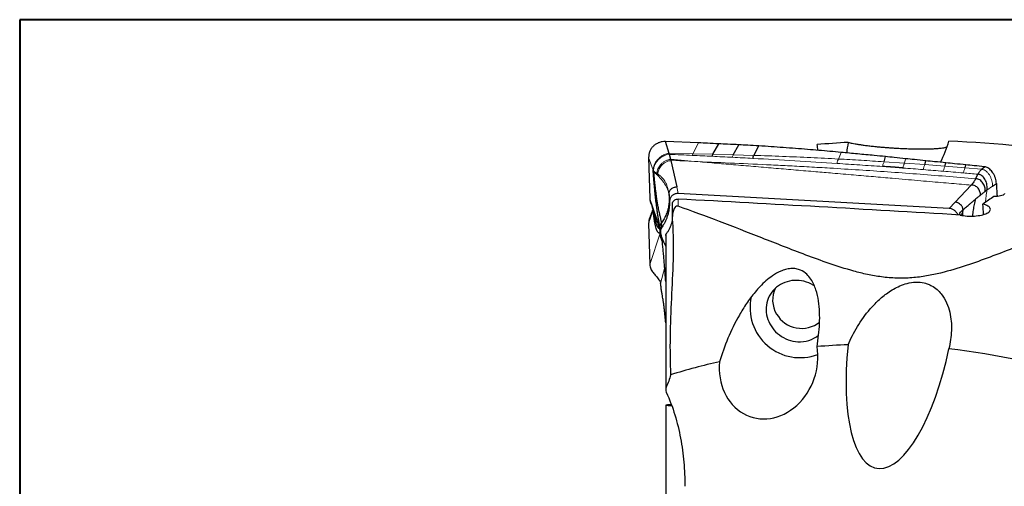
# Model space of a CAD drawing. Units: millimetres. Extents: x 5 to 292, y 5 to 205.
# Drawn here: x 5 to 55, y 181 to 205 of the extents above; entities that cross this region are included whole.
import ezdxf

# ---------------------------------------------------------------- set-up
doc = ezdxf.new("R2010")
doc.units = ezdxf.units.MM

msp = doc.modelspace()

# ---------------------------------------------------------------- linework, layer by layer
at = {"color": 7, "linetype": 'Continuous', "lineweight": 40}
for p, q in [((5, 205), (5, 5)), ((292, 205), (5, 205))]:
    msp.add_line(p, q, dxfattribs=at)
at = {"color": 7, "linetype": 'Continuous', "lineweight": 0}
for p, q in [((292, 205), (5, 205)), ((5, 205), (5, 5))]:
    msp.add_line(p, q, dxfattribs=at)
at = {"color": 7, "linetype": 'Continuous', "lineweight": 30}
for p, q in [((38.2519, 198.1439), (38.0579, 198.757)), ((39.7574, 198.6893), (38.0579, 198.757)), ((40.4907, 198.1065), (40.7853, 198.6404)), ((38.265, 198.0973), (38.2519, 198.1439)), ((38.328, 197.8438), (38.265, 198.0973)), ((41.5317, 198.0805), (41.814, 198.5905)), ((42.5784, 198.049), (42.8437, 198.5348)), ((37.1992, 197.9473), (37.2539, 195.8401)), ((38.328, 197.8438), (38.3423, 197.7818)), ((38.3423, 197.7818), (38.6363, 196.431)), ((49.2476, 197.7231), (49.321, 197.9868)), ((51.3355, 197.5771), (51.3825, 197.7708)), ((52.368, 197.4966), (52.4118, 197.6675)), ((37.43, 197.2828), (37.4399, 197.2614)), ((53.3954, 197.4118), (53.4402, 197.5597)), ((54.2458, 197.337), (54.3918, 197.4662)), ((54.8042, 196.4688), (55.0028, 196.604)), ((52.5813, 195.3353), (38.7103, 196.0911)), ((52.8851, 195.6546), (53.7103, 196.5218)), ((38.2634, 195.8566), (38.266, 195.6972)), ((38.4095, 195.5394), (38.4095, 194.798)), ((53.2724, 195.0999), (53.2642, 194.9693)), ((53.2902, 195.2597), (53.2724, 195.0999)), ((53.2902, 195.2597), (53.2914, 195.2746)), ((37.1992, 194.5609), (37.2539, 192.4596)), ((37.7849, 194.3604), (37.7862, 194.4013)), ((37.7857, 194.3329), (37.7849, 194.3604)), ((37.7849, 194.1129), (37.7862, 194.1538)), ((37.7857, 194.0854), (37.7849, 194.1129)), ((37.7863, 194.3071), (37.7857, 194.3329)), ((37.7863, 194.0597), (37.7857, 194.0854)), ((37.7862, 194.1538), (37.7903, 194.179)), ((37.8065, 194.1505), (37.7863, 194.3071)), ((37.8064, 194.1543), (37.8067, 194.1316)), ((37.8132, 194.246), (37.8106, 194.2285)), ((37.9, 193.6097), (37.8811, 193.8015)), ((37.9869, 193.5585), (38.0749, 193.4034)), ((38.0749, 193.9489), (38.0749, 186.0498)), ((38.0749, 185.249), (38.0749, 178.8171))]:
    msp.add_line(p, q, dxfattribs=at)
at = {"color": 8, "linetype": 'Continuous', "lineweight": 0}
for p, q in [((39.7574, 198.6893), (39.4551, 198.1268)), ((38.2519, 198.1439), (39.4551, 198.1268)), ((39.4277, 198.0488), (39.4551, 198.1268)), ((40.4907, 198.1065), (39.4551, 198.1268)), ((41.5317, 198.0805), (40.4907, 198.1065)), ((46.911, 197.8628), (47.0504, 198.2009)), ((37.43, 197.2828), (37.1992, 197.9473)), ((39.7208, 197.7279), (38.3423, 197.7818)), ((42.5784, 198.049), (41.5317, 198.0805)), ((50.2956, 197.6525), (49.2476, 197.7231)), ((50.2956, 197.6525), (50.3522, 197.8789)), ((51.3355, 197.5771), (50.2956, 197.6525)), ((37.6233, 197.1215), (37.6716, 197.0863)), ((37.6715, 197.0863), (37.6631, 197.0188)), ((52.368, 197.4966), (51.3355, 197.5771)), ((53.3954, 197.4118), (52.368, 197.4966)), ((54.2458, 197.337), (53.3954, 197.4118)), ((54.1067, 197.0765), (54.0579, 197.0839)), ((38.7103, 196.0911), (38.6363, 196.431)), ((54.5184, 196.2739), (54.8042, 196.4688)), ((37.2539, 195.8401), (37.7863, 194.3071)), ((38.7087, 195.442), (38.7087, 195.8083)), ((52.5813, 195.3353), (52.8851, 195.6546)), ((37.427, 195.2456), (37.1992, 194.5609)), ((37.7975, 194.1578), (37.7849, 194.1129)), ((37.8016, 194.1455), (37.7857, 194.0854)), ((37.792, 194.1739), (37.7862, 194.1538)), ((37.8106, 194.2167), (37.7863, 194.3071)), ((37.8054, 194.1344), (37.7863, 194.0597)), ((37.2539, 192.4596), (37.7863, 194.0597)), ((38.1016, 186.1809), (38.1016, 194.0287)), ((37.8099, 191.4791), (38.0184, 192.3142)), ((38.1034, 185.2445), (38.1034, 178.8124))]:
    msp.add_line(p, q, dxfattribs=at)
at = {"color": 7, "linetype": 'Continuous', "lineweight": 30, "flags": 128}
for points in [[(53.9341, 196.8454), (53.996, 196.9647), (54.0579, 197.0839)], [(45.6896, 191.3629), (45.6221, 191.4047), (45.5095, 191.4654), (45.3928, 191.5178), (45.2728, 191.5615), (45.1502, 191.5963), (45.0257, 191.6219), (44.9001, 191.6381), (44.774, 191.645), (44.6484, 191.6424), (44.5239, 191.6304), (44.4013, 191.609), (44.2813, 191.5784), (44.1646, 191.5387), (44.052, 191.4902), (43.9441, 191.4332), (43.8416, 191.3681), (43.7451, 191.2951), (43.6551, 191.2148), (43.5723, 191.1276), (43.497, 191.0341), (43.4298, 190.9348), (43.3711, 190.8303), (43.3212, 190.7213), (43.2804, 190.6084), (43.249, 190.4923), (43.2271, 190.3736), (43.2149, 190.2531), (43.2124, 190.1316), (43.2198, 190.0097), (43.2368, 189.8882), (43.2635, 189.7678), (43.2996, 189.6493), (43.345, 189.5333), (43.3994, 189.4205), (43.4624, 189.3117), (43.5337, 189.2074), (43.6128, 189.1084), (43.6992, 189.0152), (43.7926, 188.9283), (43.8922, 188.8483), (43.9975, 188.7757), (44.1078, 188.7109), (44.2225, 188.6543), (44.3409, 188.6062), (44.4623, 188.567), (44.586, 188.5368), (44.7111, 188.5158), (44.8371, 188.5043), (44.8371, 188.5043)]]:
    msp.add_lwpolyline(points, dxfattribs=at)
at = {"color": 8, "linetype": 'Continuous', "lineweight": 0}
msp.add_arc((38.3294, 197.2085), 0.891, 94.14463, 176.60007, dxfattribs=at)
at = {"color": 7, "linetype": 'Continuous', "lineweight": 30}
for centre, radius, start, end in [((44.8889, 190.6322), 1.3433, 152.35676, 212.01477), ((44.9446, 190.2386), 2.5533, 167.32968, 290.98224), ((45.03, 190.6671), 1.4822, 210.26571, 308.48298), ((44.9367, 190.0813), 1.5801, 266.38362, 307.6312)]:
    msp.add_arc(centre, radius, start, end, dxfattribs=at)
for centre, major_axis, ratio, start_param, end_param in [((50.2604, 152.8419), (49.9659, 2.0097), 0.9190949, 1.5908645, 1.6228008), ((43.337, 197.993), (2.4926, 0.5605), 0.7108871, 6.1464827, 6.3088544), ((50.147, 199.3794), (1.6049, 4.5751), 0.5134879, 1.8922694, 2.0114795), ((50.147, 199.3794), (1.6049, 4.5751), 0.5134879, 4.5194631, 4.7599061), ((50.2604, 152.8419), (49.9659, 2.0097), 0.9190949, 1.3398374, 1.4876398), ((58.5988, 137.9347), (0.2449, 61.0263), 0.1841388, 0.3083025, 0.3098384), ((41.7153, 137.6554), (345.8329, -19.3872), 0.167168, 1.5471096, 1.5888609), ((58.3383, 137.9481), (6.7109, 60.952), 0.4467113, 0.3657098, 0.3857201), ((54.584, 184.5464), (-2.8651, 45.5589), 0.0094648, 4.9438214, 4.9557213), ((43.337, 187.4446), (0.8926, 2.7986), 0.8436813, 1.8214953, 5.2579964), ((50.2604, 116.2077), (-3.1498, 72.1262), 0.6918527, 6.2771657, 6.3091019), ((50.147, 189.2306), (1.2697, 7.2149), 0.3528922, 1.7555431, 4.6231798), ((50.2604, 116.2077), (-3.1498, 72.1262), 0.6918527, 6.0261385, 6.173941), ((50.2604, 116.2077), (-3.1498, 72.1262), 0.6918527, 0.1267431, 0.1780488), ((50.2604, 183.7818), (49.9998, 2.8792), 0.0449471, 1.8085787, 1.8092949)]:
    msp.add_ellipse(centre, major_axis=major_axis, ratio=ratio, start_param=start_param, end_param=end_param, dxfattribs=at)
for points, knots in [([(38.0579, 198.757), (37.9993, 198.7551), (37.8834, 198.7513), (37.718, 198.7037), (37.567, 198.6289), (37.4348, 198.5267), (37.3286, 198.4011), (37.2519, 198.2597), (37.2043, 198.1069), (37.2009, 198.0006), (37.1992, 197.9473)], [0, 0, 0, 0, 0.1288099, 0.2549739, 0.3818961, 0.5089368, 0.6349023, 0.7585049, 0.8790061, 1, 1, 1, 1]), ([(40.7853, 198.6404), (40.593, 198.6499), (40.2507, 198.6669), (39.9078, 198.6825), (39.7574, 198.6893)], [0, 0, 0, 0, 0.5616528, 1, 1, 1, 1]), ([(41.814, 198.5905), (41.6223, 198.6002), (41.2797, 198.6175), (40.9365, 198.6334), (40.7853, 198.6404)], [0, 0, 0, 0, 0.5595647, 1, 1, 1, 1]), ([(47.411, 198.7157), (47.4759, 198.7006), (47.5848, 198.6751), (47.7674, 198.6407), (47.9409, 198.6115), (48.1327, 198.5828), (48.3449, 198.5545), (48.5796, 198.5266), (48.8129, 198.502), (49.0373, 198.4806), (49.2471, 198.4625), (49.4563, 198.4463), (49.6616, 198.4319), (49.8396, 198.4207), (50.0083, 198.4111), (50.164, 198.4031), (50.3284, 198.3957), (50.5026, 198.389), (50.6857, 198.3833), (50.8468, 198.3797), (50.9778, 198.3777), (51.1005, 198.3765), (51.245, 198.3762), (51.3817, 198.3774), (51.4899, 198.3794), (51.6017, 198.3822), (51.7195, 198.3865), (51.838, 198.3926), (51.937, 198.399), (52.0265, 198.4062), (52.1362, 198.4167), (52.2541, 198.4313), (52.3674, 198.4506), (52.4367, 198.4648), (52.4641, 198.4729), (52.4667, 198.4736)], [0, 0, 0, 0, 0.0836595, 0.1406192, 0.1975777, 0.2547846, 0.3119886, 0.3698679, 0.4277384, 0.466898, 0.5060743, 0.5452063, 0.574185, 0.6031535, 0.6230729, 0.6430111, 0.6628998, 0.6822607, 0.7019484, 0.7213506, 0.7314272, 0.7415024, 0.758469, 0.7760024, 0.7862766, 0.7965533, 0.8176659, 0.8346733, 0.8516886, 0.8691173, 0.8865497, 0.9227684, 0.9590097, 0.9960098, 1, 1, 1, 1]), ([(40.4552, 198.0007), (40.4609, 198.0213), (40.4723, 198.0623), (40.4846, 198.0918), (40.4907, 198.1065)], [0, 0, 0, 0, 0.4999974, 1, 1, 1, 1]), ([(42.8437, 198.5348), (42.6518, 198.5456), (42.3089, 198.5649), (41.9654, 198.5827), (41.814, 198.5905)], [0, 0, 0, 0, 0.5595252, 1, 1, 1, 1]), ([(47.0504, 198.2009), (46.8601, 198.2184), (46.2892, 198.271), (45.3034, 198.3547), (44.0918, 198.4494), (43.2597, 198.5063), (42.8437, 198.5348)], [0, 0, 0, 0, 0.1364381, 0.4093173, 0.7046389, 1, 1, 1, 1]), ([(49.321, 197.9868), (49.1298, 198.005), (48.6547, 198.0501), (47.8975, 198.1217), (47.3328, 198.1745), (47.0504, 198.2009)], [0, 0, 0, 0, 0.2518746, 0.6259235, 1, 1, 1, 1]), ([(42.5305, 197.895), (42.5381, 197.9255), (42.5533, 197.9866), (42.57, 198.0282), (42.5784, 198.049)], [0, 0, 0, 0, 0.4999962, 1, 1, 1, 1]), ([(50.3522, 197.8789), (50.1593, 197.8991), (49.8152, 197.9352), (49.4718, 197.971), (49.321, 197.9868)], [0, 0, 0, 0, 0.5606273, 1, 1, 1, 1]), ([(51.3825, 197.7708), (51.1898, 197.791), (50.846, 197.8271), (50.5029, 197.8631), (50.3522, 197.8789)], [0, 0, 0, 0, 0.5605824, 1, 1, 1, 1]), ([(52.4118, 197.6675), (52.2193, 197.6868), (51.8759, 197.7213), (51.5331, 197.7557), (51.3825, 197.7708)], [0, 0, 0, 0, 0.560534, 1, 1, 1, 1]), ([(53.4402, 197.5597), (53.2479, 197.5798), (52.9048, 197.6158), (52.5623, 197.6517), (52.4118, 197.6675)], [0, 0, 0, 0, 0.5604927, 1, 1, 1, 1]), ([(37.446, 197.0476), (37.4437, 197.0771), (37.4396, 197.1303), (37.434, 197.2088), (37.4313, 197.258), (37.43, 197.2828)], [0, 0, 0, 0, 0.38203781, 0.68837797, 1, 1, 1, 1]), ([(37.5027, 197.1979), (37.4946, 197.2054), (37.4786, 197.2202), (37.4565, 197.237), (37.4452, 197.2536), (37.4399, 197.2614)], [0, 0, 0, 0, 0.3458322, 0.6905992, 1, 1, 1, 1]), ([(37.4399, 197.2614), (37.4432, 197.2368), (37.4493, 197.1914), (37.4551, 197.1235), (37.4605, 197.0587), (37.4671, 196.9846), (37.4745, 196.9041), (37.482, 196.8257), (37.4887, 196.7577), (37.495, 196.6948), (37.5015, 196.6316), (37.5092, 196.5592), (37.519, 196.4686), (37.5353, 196.3259), (37.5569, 196.1485), (37.5827, 195.9546), (37.6032, 195.8138), (37.618, 195.7175), (37.6274, 195.6588), (37.6365, 195.6031), (37.6455, 195.5505), (37.6542, 195.5007), (37.6693, 195.4169), (37.691, 195.3057), (37.719, 195.1748), (37.7451, 195.0611), (37.7687, 194.9635), (37.7889, 194.8805), (37.8062, 194.8096), (37.8196, 194.7495), (37.8285, 194.6987), (37.8337, 194.6546), (37.8358, 194.6167), (37.8394, 194.5865), (37.8443, 194.574), (37.8468, 194.5677)], [0, 0, 0, 0, 0.0226, 0.0415818, 0.0590008, 0.0790956, 0.1068043, 0.1303093, 0.1490495, 0.1680263, 0.1872412, 0.2066929, 0.2346072, 0.2713281, 0.3411398, 0.4060599, 0.4660141, 0.488196, 0.5095977, 0.5302148, 0.550046, 0.5690876, 0.5873392, 0.6477347, 0.7035039, 0.7542729, 0.7996842, 0.8394563, 0.8734588, 0.9043334, 0.9291388, 0.9483594, 0.9684401, 0.9839061, 1, 1, 1, 1]), ([(37.6631, 197.0188), (37.6535, 197.0283), (37.6362, 197.0452), (37.6134, 197.0679), (37.5932, 197.0883), (37.5774, 197.1053), (37.5624, 197.1212), (37.5497, 197.1329), (37.5333, 197.1474), (37.5189, 197.1753), (37.5077, 197.1909), (37.5027, 197.1979)], [0, 0, 0, 0, 0.1738048, 0.3102536, 0.4112129, 0.5404862, 0.6000966, 0.6881417, 0.7726806, 0.8983382, 1, 1, 1, 1]), ([(37.5027, 197.1979), (37.5098, 197.1928), (37.5248, 197.1821), (37.5476, 197.172), (37.5707, 197.1611), (37.5955, 197.1437), (37.6132, 197.1296), (37.6233, 197.1215)], [0, 0, 0, 0, 0.1841943, 0.3895491, 0.5641503, 0.750715, 1, 1, 1, 1]), ([(50.2151, 197.4018), (50.1965, 197.4035), (50.1577, 197.407), (50.1, 197.4129), (50.0413, 197.4183), (49.9841, 197.4234), (49.9342, 197.4276), (49.8916, 197.431), (49.8549, 197.4338), (49.8168, 197.4367), (49.7772, 197.4397), (49.7362, 197.4426), (49.6951, 197.4455), (49.6487, 197.4487), (49.6007, 197.4519), (49.5477, 197.4554), (49.4927, 197.459), (49.4047, 197.4648), (49.2968, 197.4718), (49.2097, 197.4779), (49.1716, 197.4805)], [0, 0, 0, 0, 0.0537234, 0.1118943, 0.1669228, 0.2232552, 0.2767834, 0.3106226, 0.3458169, 0.3823664, 0.4202716, 0.459532, 0.5001483, 0.5382776, 0.5926519, 0.6379257, 0.6904192, 0.7501334, 0.8904074, 1, 1, 1, 1]), ([(54.3918, 197.4662), (54.2139, 197.4837), (53.8964, 197.5148), (53.5795, 197.546), (53.4402, 197.5597)], [0, 0, 0, 0, 0.5604119, 1, 1, 1, 1]), ([(54.0579, 197.0839), (54.0738, 197.1119), (54.1046, 197.1666), (54.1524, 197.2353), (54.1989, 197.2927), (54.2305, 197.3226), (54.2458, 197.337)], [0, 0, 0, 0, 0.2719019, 0.5301087, 0.7731381, 1, 1, 1, 1]), ([(55.0028, 196.604), (54.9994, 196.6489), (54.9925, 196.7419), (54.9546, 196.8814), (54.8995, 197.0203), (54.83, 197.1457), (54.7511, 197.2533), (54.6663, 197.3407), (54.5763, 197.4062), (54.4839, 197.4506), (54.4224, 197.461), (54.3918, 197.4662)], [0, 0, 0, 0, 0.1207567, 0.2497241, 0.3828694, 0.5160285, 0.6263792, 0.7324164, 0.8335804, 0.9170735, 1, 1, 1, 1]), ([(37.7849, 194.3604), (37.7815, 194.3728), (37.7752, 194.3953), (37.7658, 194.4351), (37.7566, 194.4794), (37.7489, 194.5193), (37.7428, 194.5518), (37.7385, 194.5752), (37.7341, 194.5996), (37.7296, 194.6251), (37.7249, 194.6515), (37.7202, 194.679), (37.7059, 194.7621), (37.6825, 194.9054), (37.6583, 195.0669), (37.6423, 195.1792), (37.6341, 195.2376), (37.626, 195.2969), (37.618, 195.3569), (37.61, 195.4177), (37.5922, 195.5569), (37.5651, 195.781), (37.5314, 196.0889), (37.5095, 196.3107), (37.4977, 196.4361), (37.4941, 196.4753), (37.4905, 196.5146), (37.4869, 196.5541), (37.4834, 196.5939), (37.4795, 196.6373), (37.4754, 196.6844), (37.4711, 196.7352), (37.4668, 196.7859), (37.4626, 196.8365), (37.4585, 196.887), (37.4545, 196.9374), (37.4503, 196.9909), (37.4475, 197.0277), (37.446, 197.0476)], [0, 0, 0, 0, 0.0278024, 0.0505691, 0.0750886, 0.1011501, 0.1123393, 0.1238449, 0.1356693, 0.1478128, 0.1602771, 0.1730641, 0.1861744, 0.2749084, 0.3623213, 0.3850466, 0.4077128, 0.4303277, 0.4528973, 0.4754289, 0.4979293, 0.6054995, 0.711411, 0.803939, 0.8160465, 0.828154, 0.8402649, 0.8523787, 0.8644987, 0.876626, 0.892017, 0.9073116, 0.9225135, 0.9376251, 0.9526485, 0.967587, 0.9824448, 1, 1, 1, 1]), ([(53.9341, 196.8454), (53.9042, 196.7916), (53.8548, 196.7027), (53.7785, 196.5977), (53.7331, 196.5472), (53.7103, 196.5218)], [0, 0, 0, 0, 0.4322145, 0.7148462, 1, 1, 1, 1]), ([(54.4194, 196.2005), (54.4221, 196.2365), (54.4277, 196.3119), (54.4081, 196.4223), (54.3715, 196.5309), (54.3165, 196.6322), (54.2447, 196.7208), (54.1567, 196.7913), (54.0695, 196.8296), (53.9937, 196.8449), (53.9541, 196.8452), (53.9341, 196.8454)], [0, 0, 0, 0, 0.1117246, 0.2335406, 0.3624579, 0.4944644, 0.6256381, 0.7531606, 0.8766029, 0.9379104, 1, 1, 1, 1]), ([(54.5184, 196.2739), (54.5229, 196.3149), (54.5321, 196.3998), (54.5205, 196.5259), (54.493, 196.6509), (54.4481, 196.7697), (54.387, 196.8774), (54.3104, 196.969), (54.2322, 197.0281), (54.1626, 197.0616), (54.1252, 197.0715), (54.1067, 197.0765)], [0, 0, 0, 0, 0.1183995, 0.245004, 0.3769199, 0.5103975, 0.641615, 0.7674112, 0.886246, 0.943513, 1, 1, 1, 1]), ([(55.0028, 196.604), (55.0056, 196.5092), (55.0112, 196.3195), (55.0249, 196.1004), (55.0375, 195.9786), (55.0408, 195.9468)], [0, 0, 0, 0, 0.4245873, 0.849491, 1, 1, 1, 1]), ([(38.2436, 196.0415), (38.2431, 196.0678), (38.2421, 196.1203), (38.2618, 196.1961), (38.2957, 196.2659), (38.3448, 196.3261), (38.4065, 196.3743), (38.4775, 196.409), (38.5551, 196.4304), (38.6092, 196.4308), (38.6363, 196.431)], [0, 0, 0, 0, 0.1251512, 0.2504297, 0.3754256, 0.5000608, 0.6248888, 0.7499985, 0.8750553, 1, 1, 1, 1]), ([(38.7103, 196.0911), (38.6843, 196.0912), (38.6323, 196.0913), (38.5581, 196.0749), (38.4895, 196.0479), (38.4275, 196.0105), (38.3734, 195.9623), (38.3292, 195.9056), (38.2965, 195.8427), (38.2709, 195.767), (38.2677, 195.7102), (38.2658, 195.6769)], [0, 0, 0, 0, 0.1103204, 0.2206892, 0.3256543, 0.4305998, 0.5382505, 0.6459317, 0.7498618, 0.8537923, 1, 1, 1, 1]), ([(54.1764, 196.0061), (54.1785, 196.0361), (54.183, 196.0989), (54.1616, 196.1909), (54.1239, 196.2806), (54.0687, 196.3634), (53.9985, 196.4349), (53.9142, 196.4892), (53.8171, 196.5239), (53.746, 196.5225), (53.7103, 196.5218)], [0, 0, 0, 0, 0.10699235, 0.22412116, 0.34946662, 0.47966969, 0.61123423, 0.74157375, 0.87017795, 1, 1, 1, 1]), ([(54.1764, 196.0061), (54.2186, 196.0405), (54.3027, 196.1091), (54.3806, 196.1701), (54.4194, 196.2005)], [0, 0, 0, 0, 0.5026243, 1, 1, 1, 1]), ([(54.5184, 196.2739), (54.5134, 196.2698), (54.4994, 196.2585), (54.4825, 196.2478), (54.4668, 196.2367), (54.4498, 196.2238), (54.4323, 196.2104), (54.4194, 196.2005)], [0, 0, 0, 0, 0.1778907, 0.499102, 0.5164285, 0.6425918, 1, 1, 1, 1]), ([(37.2539, 195.8401), (37.2569, 195.7997), (37.262, 195.7312), (37.2853, 195.6643), (37.2949, 195.6369)], [0, 0, 0, 0, 0.58931452, 1, 1, 1, 1]), ([(37.2931, 195.6363), (37.3518, 195.4651), (37.4446, 195.1945), (37.5682, 194.8329), (37.6814, 194.5007), (37.7602, 194.2679), (37.8067, 194.1306)], [0, 0, 0, 0, 0.3448682, 0.5453229, 0.731823, 1, 1, 1, 1]), ([(38.2658, 195.6769), (38.2652, 195.6129), (38.2639, 195.4847), (38.2421, 195.2928), (38.2052, 195.1024), (38.1544, 194.9246), (38.0937, 194.7612), (38.0249, 194.6112), (37.9456, 194.4654), (37.8836, 194.373), (37.8525, 194.3268)], [0, 0, 0, 0, 0.132563, 0.26512312, 0.40110674, 0.53708889, 0.6517241, 0.76635949, 0.88317903, 1, 1, 1, 1]), ([(38.2437, 196.0415), (38.2481, 195.9546), (38.257, 195.781), (38.2333, 195.5234), (38.1828, 195.272), (38.1029, 195.0298), (37.9973, 194.7983), (37.9051, 194.6566), (37.859, 194.5858)], [0, 0, 0, 0, 0.1670668, 0.3337562, 0.5002359, 0.6666624, 0.8331894, 1, 1, 1, 1]), ([(38.2648, 195.8467), (38.2648, 195.8511), (38.2647, 195.9165), (38.2538, 195.9812), (38.2437, 196.0415)], [0, 0, 0, 0, 0.06798505, 1, 1, 1, 1]), ([(38.4137, 195.535), (38.4125, 195.549), (38.4086, 195.5947), (38.4374, 195.6681), (38.4955, 195.7427), (38.5793, 195.793), (38.6548, 195.8096), (38.6985, 195.8086), (38.7087, 195.8083)], [0, 0, 0, 0, 0.09214141, 0.30042444, 0.50927097, 0.72045375, 0.93476102, 1, 1, 1, 1]), ([(53.2726, 195.3729), (53.2641, 195.3908), (53.2466, 195.4272), (53.1956, 195.4945), (53.1157, 195.5678), (53.0217, 195.621), (52.9432, 195.6479), (52.9041, 195.6524), (52.8851, 195.6546)], [0, 0, 0, 0, 0.120525, 0.2463022, 0.5065708, 0.7634056, 0.8850225, 1, 1, 1, 1]), ([(53.2902, 195.2597), (53.3204, 195.2855), (53.38, 195.3366), (53.4685, 195.4122), (53.5617, 195.4918), (53.6622, 195.5778), (53.7664, 195.6662), (53.8618, 195.7467), (53.9202, 195.7952), (53.9461, 195.8168)], [0, 0, 0, 0, 0.1409005, 0.2787749, 0.4165727, 0.5765003, 0.7429799, 0.8858295, 1, 1, 1, 1]), ([(53.7985, 194.9375), (53.7986, 194.9417), (53.8014, 195.0443), (53.8257, 195.2455), (53.8713, 195.5361), (53.9214, 195.7242), (53.9461, 195.8168)], [0, 0, 0, 0, 0.01442, 0.3520044, 0.6811584, 1, 1, 1, 1]), ([(54.1764, 196.0061), (54.1337, 195.9712), (54.0573, 195.9088), (53.9801, 195.845), (53.9461, 195.8168)], [0, 0, 0, 0, 0.5587611, 1, 1, 1, 1]), ([(55.4056, 196.0689), (55.3839, 196.0315), (55.3154, 195.9969), (55.1188, 195.95), (54.9928, 195.9382), (54.8683, 195.9414)], [0, 0, 0, 0, 0.5, 0.5, 1, 1, 1, 1]), ([(37.4125, 195.2878), (37.4101, 195.2812), (37.3915, 195.2309), (37.3563, 195.137), (37.3058, 195.0042), (37.2715, 194.9158), (37.254, 194.8706)], [0, 0, 0, 0, 0.045777, 0.3480924, 0.6664149, 1, 1, 1, 1]), ([(37.446, 195.0827), (37.4437, 195.1026), (37.4396, 195.1385), (37.4346, 195.1873), (37.4325, 195.2196), (37.4316, 195.2321)], [0, 0, 0, 0, 0.4331695, 0.7805323, 1, 1, 1, 1]), ([(37.7849, 194.1129), (37.7815, 194.1054), (37.7752, 194.0918), (37.7658, 194.0783), (37.7566, 194.0715), (37.7489, 194.0688), (37.7428, 194.0679), (37.7385, 194.0677), (37.7341, 194.068), (37.7296, 194.0688), (37.7249, 194.07), (37.7202, 194.0717), (37.7059, 194.0779), (37.6825, 194.0958), (37.6583, 194.1295), (37.6423, 194.1584), (37.6341, 194.1745), (37.626, 194.1919), (37.618, 194.2106), (37.61, 194.2307), (37.5922, 194.2789), (37.5651, 194.3671), (37.5314, 194.5114), (37.5095, 194.6298), (37.4977, 194.7007), (37.4941, 194.7232), (37.4905, 194.746), (37.4869, 194.7692), (37.4834, 194.7929), (37.4795, 194.819), (37.4754, 194.8477), (37.4711, 194.8791), (37.4668, 194.9109), (37.4626, 194.9431), (37.4585, 194.9758), (37.4545, 195.0088), (37.4503, 195.0442), (37.4475, 195.0692), (37.446, 195.0827)], [0, 0, 0, 0, 0.0278021, 0.0505686, 0.0750882, 0.1011498, 0.1123389, 0.123845, 0.135669, 0.1478125, 0.1602773, 0.173064, 0.1861744, 0.274908, 0.3623212, 0.3850466, 0.4077132, 0.4303274, 0.4528971, 0.4754288, 0.4979291, 0.6054991, 0.7114112, 0.8039396, 0.816046, 0.8281539, 0.8402643, 0.852379, 0.8644988, 0.8766258, 0.8920171, 0.907312, 0.9225137, 0.9376253, 0.9526487, 0.967587, 0.9824456, 1, 1, 1, 1]), ([(37.4584, 195.1539), (37.459, 195.1491), (37.4616, 195.1289), (37.4671, 195.0893), (37.4745, 195.0383), (37.482, 194.99), (37.4887, 194.949), (37.495, 194.9119), (37.5015, 194.8755), (37.5092, 194.8346), (37.519, 194.7849), (37.5353, 194.7096), (37.5569, 194.6228), (37.5827, 194.5376), (37.6032, 194.4827), (37.618, 194.4485), (37.6274, 194.4288), (37.6365, 194.4112), (37.6455, 194.3955), (37.6542, 194.3816), (37.6693, 194.3599), (37.691, 194.3355), (37.719, 194.3155), (37.738, 194.306), (37.7473, 194.3039), (37.748, 194.3038)], [0, 0, 0, 0, 0.0089563, 0.0374478, 0.0767338, 0.110061, 0.1366305, 0.163537, 0.1907797, 0.2183589, 0.2579361, 0.3100008, 0.4089825, 0.5010294, 0.5860344, 0.6174841, 0.6478278, 0.6770597, 0.7051768, 0.7321752, 0.7580529, 0.8436841, 0.9227543, 0.994737, 1, 1, 1, 1]), ([(38.7087, 195.442), (38.6972, 195.4461), (38.6841, 195.4493), (38.654, 195.4502), (38.6365, 195.4474), (38.5898, 195.4294), (38.5686, 195.4094), (38.519, 195.3531), (38.5007, 195.3152), (38.4539, 195.2027), (38.4384, 195.1299), (38.4057, 194.9137), (38.4055, 194.7726), (38.4158, 194.6345)], [0, 0, 0, 0, 0.03125, 0.03125, 0.0625, 0.0625, 0.125, 0.125, 0.25, 0.25, 0.5, 0.5, 1, 1, 1, 1]), ([(58.0749, 194.173), (57.3433, 193.8842), (56.6025, 193.5868), (55.4593, 193.1378), (55.0723, 192.9876), (54.2814, 192.6912), (53.8782, 192.5451), (53.0421, 192.2674), (52.6101, 192.135), (51.9134, 191.9656), (51.6753, 191.9149), (51.1863, 191.8315), (50.9335, 191.7987), (50.4148, 191.7591), (50.1553, 191.7529), (49.6361, 191.7685), (49.375, 191.7907), (48.8749, 191.8561), (48.6329, 191.8992), (48.1599, 191.9996), (47.9287, 192.0569), (47.2608, 192.2388), (46.8425, 192.3738), (46.0303, 192.653), (45.6371, 192.7975), (44.4784, 193.2345), (43.7325, 193.5303), (42.2645, 194.1071), (41.5439, 194.3886), (40.1166, 194.9312), (39.4103, 195.1924), (38.7087, 195.442)], [0, 0, 0, 0, 0.125, 0.125, 0.1875, 0.1875, 0.25, 0.25, 0.3125, 0.3125, 0.34375, 0.34375, 0.375, 0.375, 0.40625, 0.40625, 0.4375, 0.4375, 0.46875, 0.46875, 0.5, 0.5, 0.5625, 0.5625, 0.625, 0.625, 0.75, 0.75, 0.875, 0.875, 1, 1, 1, 1]), ([(53.0201, 194.9996), (53.0183, 195.0062), (53.011, 195.0333), (52.9874, 195.0787), (52.9508, 195.134), (52.9029, 195.1877), (52.8447, 195.2375), (52.7742, 195.2821), (52.6956, 195.3157), (52.6292, 195.3316), (52.5909, 195.3346), (52.5813, 195.3353)], [0, 0, 0, 0, 0.0357343, 0.1480237, 0.2632668, 0.3785623, 0.5158714, 0.6531744, 0.8018986, 0.9504229, 1, 1, 1, 1]), ([(53.0612, 194.9972), (53.0684, 195.0071), (53.0925, 195.04), (53.1339, 195.0958), (53.1915, 195.166), (53.2421, 195.215), (53.2673, 195.2394)], [0, 0, 0, 0, 0.126963, 0.4211624, 0.7120505, 1, 1, 1, 1]), ([(53.1462, 194.9922), (53.2525, 194.9677), (53.3735, 194.9503), (53.6225, 194.9328), (53.7532, 194.9326), (54.0036, 194.9494), (54.1266, 194.9668), (54.3426, 195.0158), (54.4372, 195.0476), (54.5856, 195.1205), (54.6401, 195.162), (54.7001, 195.2473), (54.7063, 195.2921), (54.6696, 195.3773), (54.6266, 195.4186), (54.4985, 195.4918), (54.4131, 195.524), (54.3122, 195.5496)], [0, 0, 0, 0, 0.125, 0.125, 0.25, 0.25, 0.375, 0.375, 0.5, 0.5, 0.625, 0.625, 0.75, 0.75, 0.875, 0.875, 1, 1, 1, 1]), ([(53.2673, 195.2394), (53.271, 195.2442), (53.2747, 195.2491), (53.279, 195.2525), (53.28, 195.2531), (53.2838, 195.2557), (53.2873, 195.2579), (53.2902, 195.2597)], [0, 0, 0, 0, 0.5125597, 0.5163855, 0.5492276, 0.6427592, 1, 1, 1, 1]), ([(53.2914, 195.2746), (53.289, 195.2904), (53.284, 195.3218), (53.2764, 195.356), (53.2726, 195.3729)], [0, 0, 0, 0, 0.50506828, 1, 1, 1, 1]), ([(37.2545, 194.8705), (37.2376, 194.8209), (37.203, 194.7195), (37.2005, 194.6145), (37.1992, 194.5609)], [0, 0, 0, 0, 0.4899523, 1, 1, 1, 1]), ([(37.7862, 194.4013), (37.7885, 194.4197), (37.7921, 194.4485), (37.8014, 194.4828), (37.8114, 194.5116), (37.8253, 194.5409), (37.8398, 194.559), (37.8468, 194.5677)], [0, 0, 0, 0, 0.3001621, 0.4695535, 0.5649912, 0.7894989, 1, 1, 1, 1]), ([(37.8525, 194.3268), (37.8583, 194.3561), (37.8699, 194.4145), (37.868, 194.4952), (37.8539, 194.5436), (37.8468, 194.5677)], [0, 0, 0, 0, 0.3350809, 0.6676165, 1, 1, 1, 1]), ([(38.1016, 194.0287), (38.1317, 194.0705), (38.1917, 194.154), (38.2682, 194.2898), (38.3332, 194.4329), (38.383, 194.5722), (38.4047, 194.6647), (38.4142, 194.7055)], [0, 0, 0, 0, 0.205389, 0.4107776, 0.6220919, 0.8334, 1, 1, 1, 1]), ([(38.4158, 194.6345), (38.4633, 193.9945), (38.4648, 193.3439), (38.4306, 192.0355), (38.3944, 191.3775), (38.3298, 190.0629), (38.3021, 189.4065), (38.2856, 188.1017), (38.2972, 187.4533), (38.3225, 186.8076)], [0, 0, 0, 0, 0.25, 0.25, 0.5, 0.5, 0.75, 0.75, 1, 1, 1, 1]), ([(37.8066, 194.188), (37.8065, 194.1844), (37.8064, 194.1769), (37.8064, 194.1656), (37.8064, 194.1581), (37.8064, 194.1543)], [0, 0, 0, 0, 0.3274349, 0.6637466, 1, 1, 1, 1]), ([(37.8525, 194.3268), (37.8376, 194.3014), (37.8124, 194.2585), (37.8082, 194.2085), (37.8066, 194.188)], [0, 0, 0, 0, 0.5899504, 1, 1, 1, 1]), ([(37.8067, 194.1316), (37.8067, 194.1292), (37.8068, 194.1245), (37.807, 194.1174), (37.8071, 194.1126), (37.8072, 194.1102)], [0, 0, 0, 0, 0.3258702, 0.6629712, 1, 1, 1, 1]), ([(37.8072, 194.1102), (37.8092, 194.0836), (37.8133, 194.0304), (37.8367, 193.9234), (37.8913, 193.7644), (37.951, 193.6359), (37.9869, 193.5585)], [0, 0, 0, 0, 0.1390206, 0.2781503, 0.5651686, 1, 1, 1, 1]), ([(37.8951, 193.6592), (37.8806, 193.6911), (37.8446, 193.7703), (37.8009, 193.9032), (37.7912, 194.0077), (37.7863, 194.0597)], [0, 0, 0, 0, 0.25317475, 0.62760473, 1, 1, 1, 1]), ([(38.0749, 191.585), (38.0748, 191.5876), (38.0676, 191.6882), (38.0525, 191.8877), (38.0295, 192.1819), (38.0053, 192.4748), (37.9802, 192.7657), (37.9542, 193.0531), (37.9274, 193.3362), (37.9092, 193.5184), (37.9, 193.6097)], [0, 0, 0, 0, 0.0038211, 0.1449954, 0.2863864, 0.4277032, 0.5695968, 0.7130351, 0.856276, 1, 1, 1, 1]), ([(38.0764, 193.9447), (38.0759, 193.948), (38.0728, 193.967), (38.0817, 193.9972), (38.0958, 194.0195), (38.1016, 194.0287)], [0, 0, 0, 0, 0.10925694, 0.63114092, 1, 1, 1, 1]), ([(37.2539, 192.4596), (37.2574, 192.4202), (37.2644, 192.3416), (37.3038, 192.2336), (37.3577, 192.1346), (37.4233, 192.0428), (37.4956, 191.9562), (37.5745, 191.8682), (37.655, 191.7778), (37.7288, 191.6824), (37.7872, 191.5844), (37.8024, 191.514), (37.8099, 191.4791)], [0, 0, 0, 0, 0.0895279, 0.178431, 0.2692411, 0.3627918, 0.458721, 0.555982, 0.6705108, 0.7830456, 0.8925592, 1, 1, 1, 1]), ([(45.8185, 188.2531), (45.8855, 188.6453), (45.9307, 189.0369), (45.9637, 189.8189), (45.9525, 190.208), (45.864, 190.7837), (45.8222, 190.9748), (45.7001, 191.3502), (45.6214, 191.5343), (45.4446, 191.7982), (45.3761, 191.8834), (45.2048, 192.0425), (45.1045, 192.1157), (44.9043, 192.1999), (44.8302, 192.2228), (44.665, 192.2512), (44.576, 192.2561), (44.3918, 192.2443), (44.2993, 192.2278), (44.124, 192.1809), (44.0413, 192.1508), (43.8053, 192.0488), (43.67, 191.9685), (43.419, 191.7971), (43.3068, 191.7075), (42.9941, 191.4335), (42.8159, 191.2431), (42.4899, 190.8547), (42.3439, 190.6576), (42.0765, 190.2638), (41.9546, 190.0662), (41.6154, 189.4722), (41.424, 189.0746), (41.0903, 188.278), (40.9484, 187.879), (40.8282, 187.4798)], [0, 0, 0, 0, 0.125, 0.125, 0.25, 0.25, 0.3125, 0.3125, 0.375, 0.375, 0.40625, 0.40625, 0.4375, 0.4375, 0.453125, 0.453125, 0.46875, 0.46875, 0.484375, 0.484375, 0.5, 0.5, 0.53125, 0.53125, 0.5625, 0.5625, 0.625, 0.625, 0.6875, 0.6875, 0.75, 0.75, 0.875, 0.875, 1, 1, 1, 1]), ([(47.411, 188.3457), (47.5433, 188.6584), (47.7017, 188.9711), (48.0741, 189.585), (48.2888, 189.8885), (48.6679, 190.3273), (48.8036, 190.4707), (49.1012, 190.7491), (49.2625, 190.8843), (49.6275, 191.141), (49.827, 191.2606), (50.1742, 191.4097), (50.3003, 191.4549), (50.5718, 191.5242), (50.7193, 191.5481), (51.0177, 191.5586), (51.172, 191.5441), (51.3809, 191.4946), (51.4481, 191.4734), (51.572, 191.4255), (51.6296, 191.3985), (51.7919, 191.3106), (51.8836, 191.2441), (52.0435, 191.1051), (52.1127, 191.0313), (52.294, 190.8066), (52.3817, 190.6522), (52.5215, 190.3387), (52.5726, 190.179), (52.6849, 189.7044), (52.7078, 189.3899), (52.6875, 188.7638), (52.6433, 188.4521), (52.5699, 188.1415)], [0, 0, 0, 0, 0.125, 0.125, 0.25, 0.25, 0.3125, 0.3125, 0.375, 0.375, 0.4375, 0.4375, 0.46875, 0.46875, 0.5, 0.5, 0.53125, 0.53125, 0.546875, 0.546875, 0.5625, 0.5625, 0.59375, 0.59375, 0.625, 0.625, 0.6875, 0.6875, 0.75, 0.75, 0.875, 0.875, 1, 1, 1, 1]), ([(37.9, 190.8672), (37.8896, 190.9252), (37.8688, 191.0408), (37.8385, 191.2458), (37.8194, 191.4013), (37.8099, 191.4791)], [0, 0, 0, 0, 0.3353438, 0.6677236, 1, 1, 1, 1]), ([(38.0749, 189.4668), (38.0748, 189.469), (38.0676, 189.5549), (38.0525, 189.7144), (38.0295, 189.943), (38.0053, 190.1573), (37.9802, 190.3586), (37.9542, 190.5451), (37.9274, 190.7172), (37.9092, 190.8171), (37.9, 190.8672)], [0, 0, 0, 0, 0.0038204, 0.1449933, 0.2863862, 0.4277025, 0.5695971, 0.7130341, 0.8562772, 1, 1, 1, 1]), ([(38.1016, 186.1809), (38.082, 186.1383), (38.0744, 186.0919), (38.0755, 186.0007), (38.0843, 185.9548), (38.1034, 185.9127)], [0, 0, 0, 0, 0.5, 0.5, 1, 1, 1, 1]), ([(38.1034, 185.9127), (38.4491, 185.1535), (38.6801, 184.3654), (38.9078, 183.1532), (38.9634, 182.7429), (39.0363, 181.9174), (39.0536, 181.5057), (39.0536, 181.095)], [0, 0, 0, 0, 0.5, 0.5, 0.75, 0.75, 1, 1, 1, 1]), ([(38.1016, 185.2528), (38.082, 185.2503), (38.0744, 185.2484), (38.0755, 185.2456), (38.0843, 185.2447), (38.1034, 185.2445)], [0, 0, 0, 0, 0.5, 0.5, 1, 1, 1, 1]), ([(38.1034, 185.2445), (38.1631, 185.2438), (38.2612, 185.2427), (38.3431, 185.2404), (38.3752, 185.2395)], [0, 0, 0, 0, 0.60844643, 1, 1, 1, 1])]:
    msp.add_open_spline(points, degree=3, knots=knots, dxfattribs=at)
at = {"color": 8, "linetype": 'Continuous', "lineweight": 0}
for points, knots in [([(38.2519, 198.1439), (38.2203, 198.1425), (38.1561, 198.1395), (38.0607, 198.1134), (37.9661, 198.0748), (37.9066, 198.0391), (37.8764, 198.0209)], [0, 0, 0, 0, 0.2370837, 0.4825441, 0.7371613, 1, 1, 1, 1]), ([(39.4277, 198.0488), (39.234, 198.0575), (38.8465, 198.0748), (38.4588, 198.0898), (38.265, 198.0973)], [0, 0, 0, 0, 0.4999843, 1, 1, 1, 1]), ([(37.8764, 198.0209), (37.8348, 197.9914), (37.7511, 197.9322), (37.6436, 197.8216), (37.5503, 197.7004), (37.5059, 197.6101), (37.4841, 197.5656)], [0, 0, 0, 0, 0.2511757, 0.5052366, 0.7565352, 1, 1, 1, 1]), ([(37.6233, 197.1215), (37.627, 197.1631), (37.6342, 197.2441), (37.673, 197.361), (37.7315, 197.4699), (37.8086, 197.5735), (37.9049, 197.6705), (38.0027, 197.7395), (38.0915, 197.7842), (38.1649, 197.812), (38.2443, 197.8332), (38.2996, 197.8402), (38.328, 197.8438)], [0, 0, 0, 0, 0.1161328, 0.2265699, 0.3379487, 0.4556092, 0.5800292, 0.7103695, 0.7783167, 0.8487114, 0.922295, 1, 1, 1, 1]), ([(38.3423, 197.7818), (38.315, 197.7783), (38.2617, 197.7714), (38.1614, 197.7451), (38.048, 197.6954), (37.9328, 197.6134), (37.8405, 197.5184), (37.768, 197.4178), (37.714, 197.3133), (37.6798, 197.2022), (37.6744, 197.1256), (37.6716, 197.0863)], [0, 0, 0, 0, 0.0777721, 0.1517009, 0.2915482, 0.4235964, 0.5492656, 0.6671231, 0.7772449, 0.8856169, 1, 1, 1, 1]), ([(38.328, 197.8438), (38.5645, 197.8247), (39.0288, 197.7873), (39.493, 197.7474), (39.7208, 197.7279)], [0, 0, 0, 0, 0.5094777, 1, 1, 1, 1]), ([(40.4552, 198.0007), (40.284, 198.0092), (39.9416, 198.0261), (39.599, 198.0412), (39.4277, 198.0488)], [0, 0, 0, 0, 0.4999928, 1, 1, 1, 1]), ([(53.7103, 196.5218), (53.5475, 196.5363), (53.2121, 196.5661), (52.6943, 196.6118), (52.1469, 196.6598), (51.5701, 196.7103), (50.9638, 196.7631), (50.328, 196.8183), (49.7361, 196.8695), (49.1934, 196.9163), (48.705, 196.9584), (48.2026, 197.0015), (47.6863, 197.0458), (47.1561, 197.0913), (46.6535, 197.1342), (46.1853, 197.1743), (45.5597, 197.2277), (44.7398, 197.2977), (43.7188, 197.3848), (42.6947, 197.472), (41.6793, 197.5589), (40.6885, 197.6441), (40.0395, 197.7003), (39.7208, 197.7279)], [0, 0, 0, 0, 0.0349453, 0.0719932, 0.1111439, 0.1523973, 0.1957533, 0.2412122, 0.2887738, 0.3226922, 0.3576045, 0.3935106, 0.4304107, 0.4683047, 0.5071925, 0.5381616, 0.5686682, 0.6413029, 0.7139376, 0.7875416, 0.8608159, 0.9316354, 1, 1, 1, 1]), ([(39.7208, 197.7279), (40.3437, 197.7013), (41.5965, 197.6477), (43.0026, 197.5829), (43.9462, 197.5357), (44.4266, 197.511), (44.9195, 197.4848), (45.4266, 197.457), (45.9481, 197.4275), (46.7996, 197.3776), (47.9626, 197.3051), (49.4392, 197.2052), (50.9178, 197.0969), (52.4194, 196.9784), (53.4264, 196.89), (53.9341, 196.8454)], [0, 0, 0, 0, 0.13048683, 0.26244744, 0.29540599, 0.32897671, 0.36357286, 0.39919467, 0.43584226, 0.4735158, 0.57884454, 0.68145691, 0.78585076, 0.89203017, 1, 1, 1, 1]), ([(41.4892, 197.9495), (41.3169, 197.9584), (40.9723, 197.9762), (40.6275, 197.9926), (40.4552, 198.0007)], [0, 0, 0, 0, 0.4999959, 1, 1, 1, 1]), ([(41.4892, 197.9495), (41.496, 197.9753), (41.5096, 198.0268), (41.5243, 198.0626), (41.5317, 198.0805)], [0, 0, 0, 0, 0.5000039, 1, 1, 1, 1]), ([(42.5305, 197.895), (42.3569, 197.9044), (42.0099, 197.9232), (41.6628, 197.9408), (41.4892, 197.9495)], [0, 0, 0, 0, 0.4999971, 1, 1, 1, 1]), ([(46.8412, 197.6349), (46.1228, 197.6804), (44.686, 197.7715), (43.249, 197.8538), (42.5305, 197.895)], [0, 0, 0, 0, 0.4999214, 1, 1, 1, 1]), ([(46.911, 197.8628), (46.4394, 197.8872), (45.4874, 197.9364), (44.0431, 197.9986), (43.0696, 198.0321), (42.5784, 198.049)], [0, 0, 0, 0, 0.3272302, 0.6605723, 1, 1, 1, 1]), ([(46.8412, 197.6349), (46.8521, 197.6806), (46.874, 197.772), (46.8986, 197.8325), (46.911, 197.8628)], [0, 0, 0, 0, 0.4999979, 1, 1, 1, 1]), ([(49.1716, 197.4805), (48.7834, 197.5061), (48.0064, 197.5574), (47.2298, 197.609), (46.8412, 197.6349)], [0, 0, 0, 0, 0.4995748, 1, 1, 1, 1]), ([(49.2476, 197.7231), (48.8583, 197.7481), (48.0803, 197.7981), (47.3006, 197.8412), (46.911, 197.8628)], [0, 0, 0, 0, 0.5002479, 1, 1, 1, 1]), ([(49.1716, 197.4805), (49.1794, 197.5127), (49.1951, 197.5773), (49.2207, 197.6591), (49.2386, 197.7018), (49.2476, 197.7231)], [0, 0, 0, 0, 0.3328373, 0.667139, 1, 1, 1, 1]), ([(50.2151, 197.4018), (50.2213, 197.427), (50.2337, 197.4776), (50.2537, 197.5442), (50.2743, 197.604), (50.2885, 197.6363), (50.2956, 197.6525)], [0, 0, 0, 0, 0.24936, 0.4999989, 0.7506394, 1, 1, 1, 1]), ([(37.4841, 197.5656), (37.4668, 197.5187), (37.4413, 197.4493), (37.428, 197.3529), (37.4293, 197.306), (37.43, 197.2828)], [0, 0, 0, 0, 0.5116847, 0.7582257, 1, 1, 1, 1]), ([(37.6715, 197.0863), (37.715, 197.0535), (37.8031, 196.987), (37.9252, 196.8754), (38.0276, 196.7383), (38.1078, 196.5828), (38.1674, 196.4112), (38.2105, 196.2285), (38.2327, 196.1034), (38.2436, 196.0415)], [0, 0, 0, 0, 0.1408965, 0.2855501, 0.4316757, 0.5754301, 0.7187038, 0.8606644, 1, 1, 1, 1]), ([(51.252, 197.3195), (51.0792, 197.3335), (50.7337, 197.3614), (50.3879, 197.3884), (50.2151, 197.4018)], [0, 0, 0, 0, 0.5000103, 1, 1, 1, 1]), ([(51.252, 197.3195), (51.2584, 197.3455), (51.2713, 197.3975), (51.292, 197.466), (51.3134, 197.5274), (51.3282, 197.5606), (51.3355, 197.5771)], [0, 0, 0, 0, 0.2493302, 0.5000008, 0.7506728, 1, 1, 1, 1]), ([(52.2809, 197.2373), (52.1095, 197.2513), (51.7666, 197.2792), (51.4235, 197.3061), (51.252, 197.3195)], [0, 0, 0, 0, 0.5000094, 1, 1, 1, 1]), ([(52.2809, 197.2373), (52.2877, 197.2634), (52.3011, 197.3156), (52.3228, 197.3845), (52.3451, 197.4464), (52.3604, 197.4799), (52.368, 197.4966)], [0, 0, 0, 0, 0.2493336, 0.5000002, 0.7506689, 1, 1, 1, 1]), ([(53.3053, 197.1482), (53.1346, 197.1633), (52.7933, 197.1935), (52.4517, 197.2227), (52.2809, 197.2373)], [0, 0, 0, 0, 0.5000131, 1, 1, 1, 1]), ([(53.3053, 197.1482), (53.3123, 197.1747), (53.3263, 197.228), (53.3486, 197.2982), (53.3717, 197.3611), (53.3875, 197.3949), (53.3954, 197.4118)], [0, 0, 0, 0, 0.2493043, 0.4999962, 0.7506893, 1, 1, 1, 1]), ([(54.0579, 197.0839), (53.9325, 197.0947), (53.6817, 197.1164), (53.4308, 197.1376), (53.3053, 197.1482)], [0, 0, 0, 0, 0.5000088, 1, 1, 1, 1]), ([(54.8042, 196.4688), (54.8037, 196.5141), (54.8028, 196.6074), (54.7736, 196.7479), (54.7271, 196.8872), (54.6621, 197.0191), (54.5806, 197.1374), (54.4838, 197.2358), (54.3897, 197.2957), (54.3089, 197.3264), (54.2668, 197.3335), (54.2458, 197.337)], [0, 0, 0, 0, 0.1208894, 0.2488332, 0.3806202, 0.512706, 0.6418322, 0.7657096, 0.8840032, 0.9419663, 1, 1, 1, 1]), ([(38.2436, 196.0415), (38.2361, 196.0761), (38.2218, 196.1413), (38.1963, 196.2306), (38.1676, 196.3098), (38.1352, 196.3826), (38.0987, 196.4517), (38.0565, 196.5222), (38.0104, 196.5942), (37.9629, 196.6661), (37.9167, 196.7323), (37.8748, 196.789), (37.8323, 196.8419), (37.7862, 196.8935), (37.7286, 196.9541), (37.686, 196.9962), (37.6631, 197.0188)], [0, 0, 0, 0, 0.1062927, 0.200838, 0.2864863, 0.3653466, 0.4391761, 0.5092055, 0.5851034, 0.6507918, 0.7075747, 0.7655456, 0.806638, 0.8596691, 0.9246432, 1, 1, 1, 1]), ([(54.4424, 195.6413), (54.4515, 195.7446), (54.4701, 195.9574), (54.502, 196.1663), (54.5184, 196.2739)], [0, 0, 0, 0, 0.4850051, 1, 1, 1, 1]), ([(53.2724, 195.0999), (53.2458, 195.0736), (53.2065, 195.0349), (53.1794, 194.9987), (53.1707, 194.9871)], [0, 0, 0, 0, 0.6791162, 1, 1, 1, 1]), ([(37.8468, 194.5677), (37.8469, 194.5679), (37.848, 194.5698), (37.8522, 194.5758), (37.8561, 194.5815), (37.859, 194.5858)], [0, 0, 0, 0, 0.03274396, 0.28743866, 1, 1, 1, 1]), ([(37.8082, 194.1998), (37.8102, 194.2216), (37.8154, 194.2807), (37.7967, 194.3296), (37.7849, 194.3604)], [0, 0, 0, 0, 0.36891264, 1, 1, 1, 1]), ([(37.8098, 194.2106), (37.8104, 194.22), (37.8134, 194.2656), (37.7979, 194.3031), (37.7857, 194.3329)], [0, 0, 0, 0, 0.2072306, 1, 1, 1, 1]), ([(37.8066, 194.188), (37.811, 194.2269), (37.8198, 194.3045), (37.7974, 194.369), (37.7862, 194.4013)], [0, 0, 0, 0, 0.5003311, 1, 1, 1, 1])]:
    msp.add_open_spline(points, degree=3, knots=knots, dxfattribs=at)
at = {"color": 7, "linetype": 'Continuous', "lineweight": 30}
for points in [[(38.3225, 186.8076), (38.2673, 186.5933), (38.1952, 186.384), (38.1016, 186.1809)], [(38.3225, 185.2854), (38.2673, 185.2754), (38.1952, 185.2646), (38.1016, 185.2528)]]:
    msp.add_open_spline(points, degree=3, dxfattribs=at)

doc.saveas('drawing.dxf')
